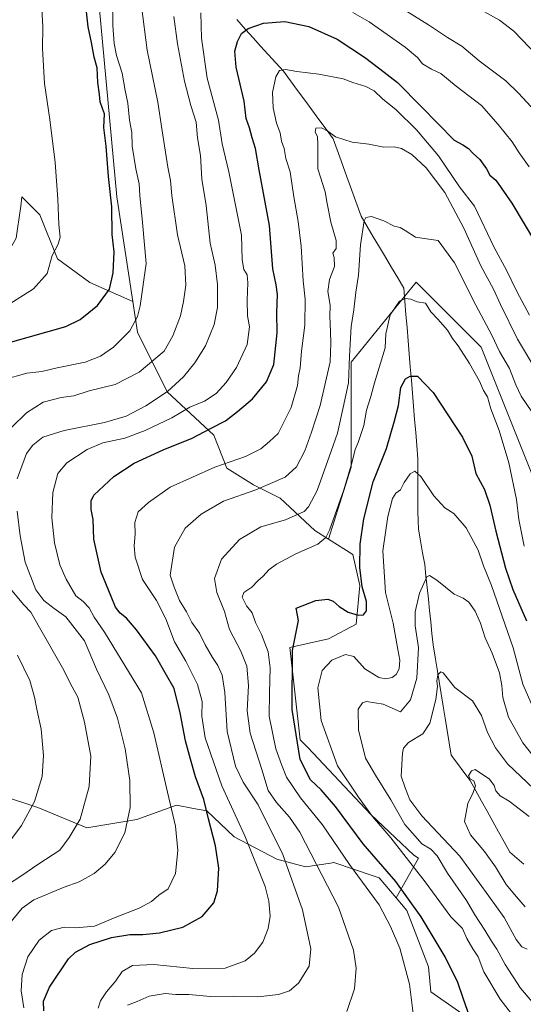
# Model space of a CAD drawing. Units: metres. Extents: x 661974 to 665439, y 4732646 to 4735040.
# Drawn here: x 664025 to 664216, y 4733375 to 4733749 of the extents above; entities that cross this region are included whole.
import ezdxf

# ---------------------------------------------------------------- set-up
doc = ezdxf.new("R2010")
doc.units = ezdxf.units.M
doc.header["$MEASUREMENT"] = 0
for name, color, linetype, lineweight in [('Arbolado forestal CxS', 92, 'Continuous', 0), ('Corriente natural lineal', 142, 'Continuous', 13), ('Curva de nivel maestra', 36, 'Continuous', 30), ('Curva de nivel normal', 36, 'Continuous', 0), ('Matorral CxS', 135, 'Continuous', 0)]:
    doc.layers.add(name, color=color, linetype=linetype, lineweight=lineweight)

# ---------------------------------------------------------------- blocks, each defined once
blk = doc.blocks.new('*U152')
at = {"layer": 'Matorral CxS', "color": 135, "linetype": 'Continuous', "lineweight": 0}
blk.add_polyline3d([(664017.3545, 4733454.6431, 747.4074), (664031.4593, 4733449.9619, 743.1647), (664050.0951, 4733442.2337, 737.6094), (664069.0629, 4733445.3141, 733.5646), (664084.1525, 4733450.8255, 728.5462), (664090.6195, 4733449.5799, 726.2057), (664095.6475, 4733448.6113, 724.0979), (664106.0863, 4733438.7443, 721.4782), (664122.2011, 4733430.3091, 715.7953), (664133.0799, 4733427.4417, 712.3092), (664142.5849, 4733428.8355, 707.6956), (664143.8327, 4733429.0177, 707.1171), (664159.1667, 4733423.8271, 702.811), (664161.1465, 4733423.1571, 702.1538), (664167.5423, 4733415.6075, 701.5669), (664171.6563, 4733410.7511, 701.1943), (664179.8771, 4733389.3863, 701.997), (664180.7791, 4733379.8825, 702.7652), (664263.0507, 4733322.4647, 694.9515)], dxfattribs=at)
blk = doc.blocks.new('*U180')
at = {"layer": 'Curva de nivel normal', "color": 36, "linetype": 'Continuous', "lineweight": 0}
blk.add_polyline3d([(664218.19, 4733636.85, 720), (664213.34, 4733645.88, 720), (664209.43, 4733653.91, 720), (664204.73, 4733662.56, 720), (664197.27, 4733678.34, 720), (664191.64, 4733685.64, 720), (664183.66, 4733697.34, 720), (664175.31, 4733707.26, 720), (664167.58, 4733714.85, 720), (664162.39, 4733719.04, 720), (664159.21, 4733722.07, 720), (664156, 4733723.77, 720), (664151.08, 4733725.18, 720), (664147.39, 4733726.58, 720), (664138.13, 4733728.43, 720), (664129.89, 4733729.47, 720), (664125.47, 4733730.23, 720), (664123.28, 4733729.76, 720), (664121.85, 4733727.34, 720), (664120.54, 4733721.47, 720), (664120.84, 4733715.57, 720), (664122.16, 4733709.78, 720), (664123.51, 4733706.13, 720), (664123.99, 4733702.95, 720), (664125.04, 4733700.12, 720), (664125.64, 4733696.37, 720), (664127.28, 4733691.36, 720), (664128.67, 4733681.84, 720), (664130.35, 4733672.49, 720), (664131.43, 4733663.09, 720), (664132.26, 4733649.96, 720), (664133.02, 4733642.91, 720), (664132.83, 4733633.14, 720), (664131.62, 4733623.22, 720), (664131.07, 4733616.9, 720), (664130.52, 4733613.88, 720), (664130.06, 4733610.21, 720), (664127.69, 4733601.88, 720), (664125.04, 4733596.45, 720), (664122.74, 4733591.96, 720), (664119.41, 4733588.93, 720), (664116.22, 4733586.17, 720), (664110.31, 4733583.24, 720), (664098.74, 4733579.17, 720), (664081.71, 4733571.52, 720), (664073.48, 4733565.74, 720), (664069.62, 4733562.25, 720), (664068.27, 4733558.2, 720), (664068.46, 4733553.73, 720), (664068.09, 4733549.33, 720), (664068.48, 4733545.02, 720), (664071.23, 4733536.55, 720), (664076.56, 4733528.55, 720), (664080.06, 4733521.55, 720), (664083.33, 4733512.89, 720), (664087.62, 4733505.48, 720), (664092.11, 4733496.61, 720), (664093.94, 4733490.22, 720), (664093.76, 4733484.64, 720), (664095.02, 4733476.43, 720), (664101.37, 4733458.12, 720), (664110.14, 4733439.1, 720), (664117.77, 4733419.93, 720), (664119.21, 4733414.4, 720), (664119.65, 4733408.62, 720), (664119, 4733404.02, 720), (664116.91, 4733398.77, 720), (664113.81, 4733394.56, 720), (664110.25, 4733391.71, 720), (664102.6, 4733388.88, 720), (664090.4, 4733388.79, 720), (664075.5, 4733390.28, 720), (664067.42, 4733389.91, 720), (664063.52, 4733387.64, 720), (664061.09, 4733384.09, 720), (664057.49, 4733379.93, 720), (664055.22, 4733376.44, 720), (664054.42, 4733373.74, 720)], dxfattribs=at)
blk = doc.blocks.new('*U182')
at = {"layer": 'Curva de nivel normal', "color": 36, "linetype": 'Continuous', "lineweight": 0}
blk.add_polyline3d([(664065.48, 4733374.79, 715), (664069.15, 4733376.24, 715), (664073.72, 4733378.27, 715), (664079.82, 4733379.28, 715), (664083.82, 4733378.9, 715), (664088.86, 4733378.88, 715), (664097.03, 4733378.2, 715), (664105.73, 4733378.33, 715), (664114.98, 4733378.04, 715), (664122.91, 4733378.88, 715), (664127.06, 4733380.27, 715), (664130.42, 4733383.24, 715), (664134.54, 4733389.71, 715), (664135.2, 4733396.22, 715), (664132.03, 4733411.05, 715), (664124.47, 4733432.03, 715), (664115.16, 4733450.94, 715), (664109.46, 4733459.54, 715), (664106.5, 4733465.65, 715), (664103.4, 4733478.76, 715), (664102.51, 4733493.59, 715), (664101.45, 4733500.15, 715), (664099.83, 4733503.89, 715), (664097.79, 4733506.83, 715), (664095.07, 4733511.67, 715), (664092.86, 4733516.16, 715), (664090.02, 4733520.22, 715), (664087.88, 4733524.2, 715), (664085.28, 4733528.49, 715), (664083.23, 4733533.54, 715), (664081.69, 4733538.2, 715), (664083.35, 4733548.79, 715), (664087.45, 4733556, 715), (664093.47, 4733561.28, 715), (664102.01, 4733566.2, 715), (664114.29, 4733570.51, 715), (664125.42, 4733575.32, 715), (664129.77, 4733579.3, 715), (664132.88, 4733585.42, 715), (664135.34, 4733592.41, 715), (664138.71, 4733602.54, 715), (664142.47, 4733619.21, 715), (664142.71, 4733626.21, 715), (664142.62, 4733630.69, 715), (664142.33, 4733636.48, 715), (664142.53, 4733640.69, 715), (664141.55, 4733645.88, 715), (664142.25, 4733650.45, 715), (664144.08, 4733655.34, 715), (664144.04, 4733658.79, 715), (664143.56, 4733660.38, 715), (664144.78, 4733662.21, 715), (664144.83, 4733665.21, 715), (664142.76, 4733672.21, 715), (664141.41, 4733679.25, 715), (664140.64, 4733683.75, 715), (664137.85, 4733692.41, 715), (664137.8, 4733701.57, 715), (664137.62, 4733704.78, 715), (664136.79, 4733706.32, 715), (664137.01, 4733707.88, 715), (664139.15, 4733707.98, 715), (664141.63, 4733706.7, 715), (664144.53, 4733704.6, 715), (664150.84, 4733702.55, 715), (664157.13, 4733701.78, 715), (664162.81, 4733700.65, 715), (664166.84, 4733700.75, 715), (664169.6, 4733700.14, 715), (664173.45, 4733697.85, 715), (664178.92, 4733692.82, 715), (664186.08, 4733683.46, 715), (664193.22, 4733669.96, 715), (664199.76, 4733655.56, 715), (664204.46, 4733646.78, 715), (664207.12, 4733640.88, 715), (664213.66, 4733627.77, 715), (664220.96, 4733615.54, 715)], dxfattribs=at)
blk = doc.blocks.new('*U188')
at = {"layer": 'Curva de nivel normal', "color": 36, "linetype": 'Continuous', "lineweight": 0}
blk.add_polyline3d([(664219.21, 4733376.09, 690), (664214.81, 4733381.36, 690), (664208.98, 4733390.34, 690), (664205.76, 4733396.17, 690), (664203.74, 4733399.15, 690), (664201.27, 4733403.35, 690), (664197.44, 4733409.19, 690), (664194.32, 4733414.6, 690), (664187.08, 4733425, 690), (664183.12, 4733431.54, 690), (664180.72, 4733434.14, 690), (664177.29, 4733436.17, 690), (664174.73, 4733439.08, 690), (664170.79, 4733443.47, 690), (664165.54, 4733452.83, 690), (664159.72, 4733462.18, 690), (664155.94, 4733468.6, 690), (664153.26, 4733479.35, 690), (664153.18, 4733487.27, 690), (664154.71, 4733489.61, 690), (664156.25, 4733490.13, 690), (664162.66, 4733489.19, 690), (664169.14, 4733486.22, 690), (664173.06, 4733490.76, 690), (664175.38, 4733499.09, 690), (664176.06, 4733510.72, 690), (664174.8, 4733518.88, 690), (664174.78, 4733524.19, 690), (664176.4, 4733531.29, 690), (664179.15, 4733537.5, 690), (664180.18, 4733537.98, 690), (664183.06, 4733536.29, 690), (664189.58, 4733530.88, 690), (664193.04, 4733529.35, 690), (664195.21, 4733527.87, 690), (664197.52, 4733524.51, 690), (664199.6, 4733519.96, 690), (664201.38, 4733514.36, 690), (664204.06, 4733508.48, 690), (664206.74, 4733501.04, 690), (664207.72, 4733496.22, 690), (664208.06, 4733491.64, 690), (664210.28, 4733484.27, 690), (664215.7, 4733474.44, 690), (664222.77, 4733465.52, 690)], dxfattribs=at)
blk = doc.blocks.new('*U190')
at = {"layer": 'Curva de nivel normal', "color": 36, "linetype": 'Continuous', "lineweight": 0}
blk.add_polyline3d([(664148.77, 4733372.49, 710), (664151.73, 4733381.08, 710), (664152.31, 4733388.94, 710), (664151.37, 4733395.77, 710), (664145.7, 4733412.12, 710), (664131.01, 4733440.49, 710), (664127.08, 4733446.3, 710), (664122.12, 4733451.76, 710), (664118.94, 4733456.35, 710), (664116.6, 4733464.35, 710), (664112.08, 4733478.19, 710), (664110.92, 4733486.68, 710), (664111.46, 4733496.21, 710), (664110.86, 4733503.61, 710), (664108.59, 4733509.29, 710), (664104.31, 4733517.53, 710), (664102.33, 4733524.38, 710), (664099.51, 4733531.51, 710), (664098.59, 4733536.89, 710), (664101.24, 4733544.22, 710), (664108, 4733551.67, 710), (664116.22, 4733556.49, 710), (664125.52, 4733559.17, 710), (664132.6, 4733562.33, 710), (664134.28, 4733564.09, 710), (664137.5, 4733570.36, 710), (664142.91, 4733585.21, 710), (664145.3, 4733592.02, 710), (664147.46, 4733601.88, 710), (664149.44, 4733611.18, 710), (664149.81, 4733621.34, 710), (664150.46, 4733632.63, 710), (664151.47, 4733638.88, 710), (664152.28, 4733645.6, 710), (664153.3, 4733652.08, 710), (664153.97, 4733663.62, 710), (664155.35, 4733672.76, 710), (664156.08, 4733674.03, 710), (664158.2, 4733674.41, 710), (664162.9, 4733672.74, 710), (664166.79, 4733670.64, 710), (664169.02, 4733670.12, 710), (664170.99, 4733669.07, 710), (664174.87, 4733666.5, 710), (664179.1, 4733665.83, 710), (664183.47, 4733665.25, 710), (664189.65, 4733656.77, 710), (664197.75, 4733640.64, 710), (664203.84, 4733629.25, 710), (664206.86, 4733623.09, 710), (664210.63, 4733616.66, 710), (664212.96, 4733610.44, 710), (664215.06, 4733606.13, 710), (664219.04, 4733600.21, 710)], dxfattribs=at)
blk = doc.blocks.new('*U191')
at = {"layer": 'Curva de nivel normal', "color": 36, "linetype": 'Continuous', "lineweight": 0}
for points in [[(664026.22, 4733373.89, 730), (664025.15, 4733380.24, 730), (664025.5, 4733386.45, 730), (664027.67, 4733393.16, 730), (664032.03, 4733399.6, 730), (664036.67, 4733403.25, 730), (664041.47, 4733404.52, 730), (664045.92, 4733404.22, 730), (664052.99, 4733404.8, 730), (664060.86, 4733408.15, 730), (664069.94, 4733411.67, 730), (664074.6, 4733414.25, 730), (664077.43, 4733416.58, 730), (664080.99, 4733419.01, 730), (664083.76, 4733424.9, 730), (664084.58, 4733433.55, 730), (664083.71, 4733442.79, 730), (664080.66, 4733455.74, 730), (664075.54, 4733478.33, 730), (664070.82, 4733493.46, 730), (664056.75, 4733516.51, 730), (664052.91, 4733522.26, 730), (664050.92, 4733525.72, 730), (664048.74, 4733528.15, 730), (664045.89, 4733530.33, 730), (664042.23, 4733536.61, 730), (664039.86, 4733542.1, 730), (664037.85, 4733550.38, 730), (664036.8, 4733559.93, 730), (664037.11, 4733569.5, 730), (664039.08, 4733576.72, 730), (664042.48, 4733580.86, 730), (664050.15, 4733585.92, 730), (664056.15, 4733588.34, 730), (664064.48, 4733590.23, 730), (664072.2, 4733593.06, 730), (664082.35, 4733597.94, 730), (664089.19, 4733601.92, 730), (664094.81, 4733604.21, 730), (664099.14, 4733607.13, 730), (664103.05, 4733611.27, 730), (664106.89, 4733617.03, 730), (664110.93, 4733625.69, 730), (664111.8, 4733632.43, 730), (664111.13, 4733636.6, 730), (664110.92, 4733642.52, 730), (664111.26, 4733649.21, 730), (664110.91, 4733652.21, 730), (664109.68, 4733654.21, 730), (664109.08, 4733657.88, 730), (664108.81, 4733667.24, 730), (664103.95, 4733691.35, 730), (664101.51, 4733701.92, 730), (664100.03, 4733710.98, 730), (664095.8, 4733726.87, 730), (664093.64, 4733742.09, 730), (664093.41, 4733751.7, 730)], [(664151.08, 4733751.84, 730), (664157.35, 4733748.28, 730), (664170.93, 4733738.72, 730), (664175.69, 4733734.75, 730), (664177.62, 4733732.3, 730), (664180.93, 4733730.32, 730), (664184.55, 4733728.62, 730), (664190.39, 4733723.84, 730), (664199.98, 4733716.55, 730), (664206.32, 4733709.23, 730), (664211.59, 4733702.7, 730), (664214.26, 4733698.48, 730), (664218.02, 4733693.26, 730)]]:
    blk.add_polyline3d(points, dxfattribs=at)
blk = doc.blocks.new('*U194')
at = {"layer": 'Curva de nivel normal', "color": 36, "linetype": 'Continuous', "lineweight": 0}
blk.add_polyline3d([(664217.27, 4733396.12, 685), (664215.28, 4733396.98, 685), (664213.16, 4733399.83, 685), (664208.53, 4733408.15, 685), (664202.8, 4733416.22, 685), (664191.74, 4733431.49, 685), (664183.43, 4733440.26, 685), (664177.31, 4733446.7, 685), (664172.79, 4733452.86, 685), (664170.94, 4733457.38, 685), (664169.5, 4733461.8, 685), (664169.97, 4733470.55, 685), (664170.39, 4733472.41, 685), (664172.22, 4733474.55, 685), (664177.74, 4733477.89, 685), (664180.36, 4733481.89, 685), (664182.61, 4733490.89, 685), (664183.3, 4733495.84, 685), (664183.01, 4733498.05, 685), (664183.36, 4733500.26, 685), (664184.55, 4733501.39, 685), (664185.46, 4733501.02, 685), (664189.86, 4733495.52, 685), (664196.51, 4733490.38, 685), (664199.94, 4733484.86, 685), (664202.23, 4733478.44, 685), (664205.29, 4733472.61, 685), (664209.81, 4733466.48, 685), (664219.81, 4733457.02, 685)], dxfattribs=at)
blk = doc.blocks.new('*U196')
at = {"layer": 'Curva de nivel normal', "color": 36, "linetype": 'Continuous', "lineweight": 0}
for points in [[(664220.31, 4733714.38, 735), (664214.02, 4733721.18, 735), (664209.2, 4733725.88, 735), (664199.02, 4733733.53, 735), (664192.46, 4733739.1, 735), (664187.08, 4733742.39, 735), (664179.81, 4733747.18, 735), (664168.24, 4733754.3, 735)], [(664083.16, 4733750.27, 735), (664084.51, 4733739.88, 735), (664087.12, 4733725.7, 735), (664089.54, 4733716.54, 735), (664091.56, 4733710.21, 735), (664092.05, 4733704.21, 735), (664093.3, 4733697.54, 735), (664093.78, 4733688.54, 735), (664095.39, 4733678.54, 735), (664096.96, 4733664.18, 735), (664098.78, 4733655.9, 735), (664099.74, 4733648.48, 735), (664099.65, 4733639.75, 735), (664098.48, 4733633.39, 735), (664095.12, 4733625.25, 735), (664091.14, 4733618.73, 735), (664086.81, 4733613.41, 735), (664080.67, 4733607.95, 735), (664072.52, 4733602.51, 735), (664065.02, 4733598.58, 735), (664056.74, 4733596.13, 735), (664041.48, 4733593.08, 735), (664033.32, 4733590.52, 735), (664029.52, 4733587.46, 735), (664027.15, 4733584.39, 735), (664023.67, 4733574.73, 735)], [(664023.61, 4733562.48, 735), (664024.73, 4733553.1, 735), (664026.68, 4733543.08, 735), (664030.77, 4733532.55, 735), (664033.7, 4733528.53, 735), (664037.73, 4733525.43, 735), (664042.11, 4733522.35, 735), (664049.16, 4733513.19, 735), (664053.74, 4733502.51, 735), (664058.45, 4733492.66, 735), (664061.68, 4733483.84, 735), (664064.6, 4733472.22, 735), (664066.43, 4733460.22, 735), (664066.58, 4733449.98, 735), (664064.51, 4733440.36, 735), (664060.66, 4733432.85, 735), (664057.04, 4733428.34, 735), (664052.82, 4733424.88, 735), (664047.15, 4733421.69, 735), (664041.48, 4733419.69, 735), (664029.94, 4733414.91, 735), (664025.51, 4733411.66, 735), (664020.17, 4733405.22, 735)]]:
    blk.add_polyline3d(points, dxfattribs=at)
blk = doc.blocks.new('*U205')
at = {"layer": 'Curva de nivel normal', "color": 36, "linetype": 'Continuous', "lineweight": 0}
for points in [[(664221.16, 4733735.52, 740), (664212.2, 4733744.76, 740), (664206.79, 4733748.94, 740), (664196.33, 4733754.7, 740)], [(664070.89, 4733754.2, 740), (664073, 4733737.54, 740), (664077.01, 4733717.71, 740), (664078.63, 4733706.9, 740), (664080.87, 4733693.12, 740), (664081.91, 4733688.02, 740), (664082.32, 4733682.38, 740), (664084.46, 4733667.45, 740), (664087.27, 4733655.68, 740), (664087.73, 4733648.23, 740), (664086.76, 4733642.03, 740), (664085.68, 4733636.57, 740), (664082.73, 4733629.07, 740), (664079.39, 4733623.21, 740), (664069.93, 4733615.21, 740), (664060.85, 4733610.54, 740), (664050.92, 4733608.15, 740), (664045.2, 4733606.25, 740), (664040.31, 4733605.65, 740), (664033.44, 4733603.84, 740), (664027.14, 4733599.74, 740), (664021.5, 4733594.21, 740)], [(664016.72, 4733538.12, 740), (664026.05, 4733527.05, 740), (664028.86, 4733524.04, 740), (664032.07, 4733518.23, 740), (664040.84, 4733502.93, 740), (664044.52, 4733495.68, 740), (664046.71, 4733491.78, 740), (664049.22, 4733482.29, 740), (664051.55, 4733469.35, 740), (664050.98, 4733457.89, 740), (664047.55, 4733445.55, 740), (664043.38, 4733438.51, 740), (664039.77, 4733433.75, 740), (664031.82, 4733428.48, 740), (664024.98, 4733423.79, 740), (664017.86, 4733419.11, 740)]]:
    blk.add_polyline3d(points, dxfattribs=at)
blk = doc.blocks.new('*U211')
at = {"layer": 'Curva de nivel normal', "color": 36, "linetype": 'Continuous', "lineweight": 0}
blk.add_polyline3d([(664216.55, 4733412.22, 680), (664213.2, 4733415.93, 680), (664209.3, 4733420.74, 680), (664205.27, 4733427.38, 680), (664201.14, 4733433.15, 680), (664195.75, 4733439.5, 680), (664193.5, 4733444.65, 680), (664194.82, 4733451.43, 680), (664196.86, 4733455.6, 680), (664197.64, 4733458.17, 680), (664197.06, 4733460.02, 680), (664195.67, 4733460.75, 680), (664195.08, 4733461.98, 680), (664196.16, 4733463.88, 680), (664197.59, 4733464.31, 680), (664203.06, 4733460.65, 680), (664204.77, 4733458.3, 680), (664205.44, 4733456.22, 680), (664207.04, 4733454.35, 680), (664210.45, 4733452.36, 680), (664218.06, 4733446.47, 680)], dxfattribs=at)
blk = doc.blocks.new('*U218')
at = {"layer": 'Curva de nivel normal', "color": 36, "linetype": 'Continuous', "lineweight": 0}
blk.add_polyline3d([(664032.59, 4733760.21, 755), (664033.35, 4733746.54, 755), (664033.23, 4733738.21, 755), (664034.05, 4733724.88, 755), (664036.02, 4733711.21, 755), (664038.03, 4733694.88, 755), (664039.12, 4733680.89, 755), (664039.4, 4733671.26, 755), (664039.9, 4733666.56, 755), (664039.15, 4733663.88, 755), (664036.92, 4733659.54, 755), (664035.02, 4733652.72, 755), (664029.89, 4733646.83, 755), (664019.82, 4733640.51, 755)], dxfattribs=at)
blk = doc.blocks.new('*U222')
at = {"layer": 'Curva de nivel normal', "color": 36, "linetype": 'Continuous', "lineweight": 0}
blk.add_polyline3d([(664217.87, 4733363.27, 695), (664207.06, 4733377.08, 695), (664200.84, 4733387.5, 695), (664198.68, 4733393.26, 695), (664196.66, 4733396.24, 695), (664194.39, 4733400.17, 695), (664192.69, 4733403.94, 695), (664188.31, 4733408.39, 695), (664178.62, 4733421.7, 695), (664165.5, 4733438.37, 695), (664158.54, 4733446.47, 695), (664153.26, 4733453.83, 695), (664145.32, 4733465.71, 695), (664139.09, 4733482.93, 695), (664137.82, 4733495.39, 695), (664139.51, 4733501.93, 695), (664143.08, 4733505.92, 695), (664148.36, 4733508.03, 695), (664151.46, 4733507.21, 695), (664155.7, 4733502.63, 695), (664160.94, 4733499.31, 695), (664163.64, 4733498.72, 695), (664165.99, 4733499.32, 695), (664167.6, 4733500.4, 695), (664168.73, 4733502.55, 695), (664168.98, 4733505.89, 695), (664168.16, 4733509.89, 695), (664166.36, 4733519.89, 695), (664163.51, 4733531.55, 695), (664162.46, 4733547.44, 695), (664164.33, 4733560.42, 695), (664166.2, 4733567.29, 695), (664167.42, 4733569.32, 695), (664169.24, 4733570.57, 695), (664170.54, 4733573.38, 695), (664172.9, 4733576.68, 695), (664174.68, 4733577.59, 695), (664176.9, 4733575.64, 695), (664181.86, 4733568.26, 695), (664186.01, 4733563.75, 695), (664189.45, 4733561.52, 695), (664194.08, 4733556.16, 695), (664198.75, 4733547.63, 695), (664200.77, 4733541.73, 695), (664203.72, 4733534.27, 695), (664211.98, 4733510.57, 695), (664215.62, 4733496.7, 695), (664221.76, 4733482.77, 695)], dxfattribs=at)
blk = doc.blocks.new('*U224')
at = {"layer": 'Curva de nivel normal', "color": 36, "linetype": 'Continuous', "lineweight": 0}
for points in [[(664059.78, 4733757.07, 745), (664059.9, 4733746.9, 745), (664060.45, 4733740.08, 745), (664061.41, 4733735.47, 745), (664063.44, 4733728.84, 745), (664064.64, 4733722.25, 745), (664065.64, 4733717.44, 745), (664066.24, 4733710.88, 745), (664067.18, 4733706.19, 745), (664067.36, 4733701.03, 745), (664068.65, 4733692.5, 745), (664070.01, 4733686.79, 745), (664070.23, 4733682.27, 745), (664071.24, 4733672.13, 745), (664072.67, 4733656.47, 745), (664070.4, 4733640.37, 745), (664069.3, 4733636.38, 745), (664066.47, 4733630.92, 745), (664060.23, 4733624.78, 745), (664055.25, 4733621.3, 745), (664049.48, 4733619.09, 745), (664038.82, 4733616.85, 745), (664033.01, 4733615.53, 745), (664027.26, 4733614.83, 745), (664018.34, 4733612.35, 745)], [(664023.76, 4733507.83, 745), (664028.44, 4733498.18, 745), (664030.23, 4733491.85, 745), (664031.04, 4733487.29, 745), (664032.71, 4733479.61, 745), (664033.67, 4733469.7, 745), (664033.18, 4733461.67, 745), (664030.21, 4733452.22, 745), (664025.33, 4733443.05, 745), (664020.47, 4733436.65, 745)]]:
    blk.add_polyline3d(points, dxfattribs=at)
blk = doc.blocks.new('*U227')
at = {"layer": 'Curva de nivel normal', "color": 36, "linetype": 'Continuous', "lineweight": 0}
blk.add_polyline3d([(664174.18, 4733370.72, 705), (664172.66, 4733382.85, 705), (664168.92, 4733396.44, 705), (664165.42, 4733404.72, 705), (664161.14, 4733413, 705), (664149.84, 4733428.32, 705), (664139.52, 4733443.33, 705), (664131.19, 4733453.59, 705), (664125.95, 4733461.47, 705), (664124.02, 4733466.22, 705), (664121.84, 4733472.22, 705), (664119.28, 4733484.62, 705), (664119.43, 4733493.49, 705), (664119.73, 4733502.98, 705), (664118.93, 4733509.01, 705), (664116.44, 4733515.58, 705), (664114.09, 4733520.22, 705), (664112.92, 4733523.89, 705), (664110.77, 4733526.55, 705), (664109.11, 4733529.75, 705), (664109.74, 4733531.58, 705), (664112.77, 4733533.64, 705), (664115, 4733536, 705), (664117.1, 4733537.8, 705), (664119.14, 4733540.11, 705), (664122.14, 4733542.32, 705), (664129.47, 4733546.3, 705), (664137.86, 4733549.91, 705), (664140.87, 4733552.42, 705), (664142.22, 4733555.21, 705), (664147.7, 4733570.54, 705), (664150.89, 4733581.21, 705), (664151.97, 4733585.88, 705), (664153.12, 4733588.54, 705), (664155.22, 4733595.02, 705), (664156.23, 4733600.77, 705), (664157.9, 4733606.02, 705), (664159.34, 4733611.15, 705), (664163.38, 4733624.45, 705), (664163.59, 4733629.74, 705), (664165.25, 4733637.03, 705), (664168.78, 4733642.17, 705), (664171.14, 4733643.25, 705), (664173.14, 4733642.9, 705), (664175.48, 4733641.95, 705), (664178.75, 4733641.38, 705), (664180.72, 4733638.12, 705), (664183.34, 4733635.42, 705), (664187.08, 4733631.15, 705), (664188.9, 4733628.06, 705), (664191.1, 4733625.22, 705), (664195.43, 4733618.59, 705), (664199.24, 4733611.76, 705), (664200.71, 4733608.33, 705), (664202.26, 4733605.84, 705), (664203.48, 4733601.32, 705), (664206.62, 4733593.03, 705), (664210.36, 4733580.76, 705), (664213.22, 4733566.85, 705), (664214.13, 4733559.32, 705), (664216.22, 4733549.22, 705)], dxfattribs=at)
blk = doc.blocks.new('*U228')
at = {"layer": 'Curva de nivel maestra', "color": 36, "linetype": 'Continuous', "lineweight": 30}
blk.add_polyline3d([(664196.32, 4733368.18, 700), (664192.99, 4733377.48, 700), (664190.99, 4733383.5, 700), (664186.12, 4733393.2, 700), (664177.02, 4733408.43, 700), (664167.42, 4733421.83, 700), (664155.07, 4733436.15, 700), (664144.46, 4733450.3, 700), (664139.12, 4733456.6, 700), (664134.99, 4733460.41, 700), (664131.16, 4733468.16, 700), (664128.1, 4733487.13, 700), (664128.17, 4733509.55, 700), (664130.49, 4733520.89, 700), (664129.6, 4733525.59, 700), (664137.02, 4733528.48, 700), (664141.59, 4733529, 700), (664143.68, 4733528.32, 700), (664145.94, 4733526.23, 700), (664149.32, 4733524.04, 700), (664153.13, 4733522.92, 700), (664155.1, 4733523.09, 700), (664156.26, 4733524.58, 700), (664156.26, 4733528.12, 700), (664154.7, 4733533.78, 700), (664153.7, 4733541.02, 700), (664153.88, 4733549.94, 700), (664155.22, 4733559.55, 700), (664158.86, 4733573.54, 700), (664163.92, 4733586.2, 700), (664166.9, 4733596.74, 700), (664168.42, 4733602.54, 700), (664169.38, 4733609.43, 700), (664171.06, 4733612.7, 700), (664172.88, 4733613.74, 700), (664175.69, 4733613.76, 700), (664181.66, 4733607.54, 700), (664192.78, 4733590.57, 700), (664196.24, 4733583.39, 700), (664197.85, 4733576.74, 700), (664201.04, 4733570.66, 700), (664203.16, 4733564.79, 700), (664205.41, 4733554.84, 700), (664209.07, 4733540.86, 700), (664211.92, 4733532.67, 700), (664217.11, 4733520.78, 700)], dxfattribs=at)
blk = doc.blocks.new('*U240')
at = {"layer": 'Curva de nivel maestra', "color": 36, "linetype": 'Continuous', "lineweight": 30}
blk.add_polyline3d([(664020.15, 4733626.34, 750), (664042.15, 4733632.6, 750), (664047.56, 4733635.23, 750), (664054.15, 4733640.54, 750), (664058.65, 4733646.73, 750), (664060.08, 4733652.9, 750), (664060.42, 4733660.94, 750), (664059.72, 4733667.48, 750), (664059.52, 4733678.04, 750), (664058.34, 4733689.55, 750), (664057.4, 4733701.04, 750), (664056.6, 4733708.21, 750), (664056.82, 4733713.34, 750), (664056, 4733715.38, 750), (664055.18, 4733717.91, 750), (664054.89, 4733720.65, 750), (664054.21, 4733725.28, 750), (664054.03, 4733730.84, 750), (664052.81, 4733734.88, 750), (664051.83, 4733740.38, 750), (664050.61, 4733746.33, 750), (664049.24, 4733758.88, 750)], dxfattribs=at)
blk = doc.blocks.new('*U242')
at = {"layer": 'Curva de nivel maestra', "color": 36, "linetype": 'Continuous', "lineweight": 30}
blk.add_polyline3d([(664033.78, 4733372.69, 725), (664033.65, 4733376.38, 725), (664035.95, 4733381.69, 725), (664043.09, 4733392.49, 725), (664045.8, 4733395.02, 725), (664051.25, 4733397.95, 725), (664059.51, 4733400.57, 725), (664066.46, 4733401.74, 725), (664071.41, 4733401.67, 725), (664077.64, 4733402.27, 725), (664086.57, 4733404.51, 725), (664093.93, 4733408.55, 725), (664098.26, 4733413.66, 725), (664099.75, 4733418.22, 725), (664100.17, 4733426.91, 725), (664098.98, 4733435.4, 725), (664096.25, 4733445.66, 725), (664094.52, 4733452.97, 725), (664091.4, 4733461.55, 725), (664089.5, 4733468.22, 725), (664087.51, 4733475.22, 725), (664085.58, 4733485.89, 725), (664083.26, 4733495.11, 725), (664080.4, 4733500.16, 725), (664076.16, 4733507.46, 725), (664068.98, 4733517.4, 725), (664065.17, 4733521.76, 725), (664062.68, 4733523.72, 725), (664060.95, 4733526.02, 725), (664059.3, 4733530.03, 725), (664055.54, 4733539.28, 725), (664052.76, 4733551.83, 725), (664052.54, 4733559.27, 725), (664051.67, 4733563.06, 725), (664051.74, 4733566.43, 725), (664052.79, 4733568.56, 725), (664060.28, 4733575.59, 725), (664068.07, 4733580.72, 725), (664079.02, 4733585.79, 725), (664090.1, 4733590.13, 725), (664097.11, 4733593.9, 725), (664102.75, 4733596.8, 725), (664107.29, 4733600.32, 725), (664113.05, 4733605.05, 725), (664118.31, 4733611.59, 725), (664121.04, 4733618.15, 725), (664122.38, 4733630.12, 725), (664122.3, 4733637.71, 725), (664122.47, 4733644.7, 725), (664121.96, 4733648.46, 725), (664120.69, 4733654.42, 725), (664119.44, 4733670.97, 725), (664115.54, 4733692.06, 725), (664114.18, 4733700.12, 725), (664112.92, 4733704.21, 725), (664111.88, 4733708.05, 725), (664110.57, 4733711.58, 725), (664109.77, 4733718.21, 725), (664106.85, 4733731.02, 725), (664106.28, 4733737.12, 725), (664107.25, 4733740.81, 725), (664108.84, 4733743.89, 725), (664111.33, 4733745.78, 725), (664117.22, 4733747.72, 725), (664125.23, 4733748.38, 725), (664134.33, 4733746.5, 725), (664145.2, 4733741.67, 725), (664155.53, 4733734.87, 725), (664161.37, 4733730.48, 725), (664168.1, 4733725.2, 725), (664177.14, 4733716, 725), (664189.62, 4733703.36, 725), (664192.89, 4733701.63, 725), (664195.04, 4733700.21, 725), (664196.79, 4733698.25, 725), (664199.33, 4733695.98, 725), (664201.85, 4733692.51, 725), (664203.09, 4733690.07, 725), (664205.41, 4733688.1, 725), (664211.44, 4733679.42, 725), (664225.21, 4733656.48, 725)], dxfattribs=at)

msp = doc.modelspace()

# ---------------------------------------------------------------- linework, layer by layer
at = {"layer": 'Arbolado forestal CxS', "color": 92, "linetype": 'Continuous', "lineweight": 0}
for points in [[(663949.88, 4733949.66, 797.14), (663954.76, 4733944.21, 797.03), (663972.39, 4733936.65, 794.87), (664010.06, 4733918.81, 785.66), (664040.41, 4733907.67, 778.41), (664086.71, 4733880.97, 768.54), (664132.79, 4733868.3, 757.71), (664148.98, 4733857.33, 754.91), (664172.9, 4733842.13, 750.89), (664193.08, 4733824.91, 748.48), (664200.59, 4733806.07, 748.82), (664205.85, 4733792.17, 748.54), (664206.68, 4733769.05, 745.47), (664195.79, 4733773.53, 745.46), (664181.68, 4733778.22, 745.71), (664162.59, 4733787.95, 746.85), (664139.92, 4733798.03, 747.22), (664113.98, 4733822.61, 753), (664105.15, 4733816.93, 751.15), (664078.67, 4733799.92, 744.66), (664053.47, 4733768.09, 746.7), (664057.45, 4733725.65, 748.45), (664061.42, 4733681.88, 748.35), (664067.49, 4733642.13, 745.16)], [(664222.64, 4733567.75, 710.05), (664199.86, 4733624.69, 707.78), (664175.19, 4733649.36, 705.99), (664150.52, 4733618.99, 708.18), (664150.52, 4733579.14, 703.14), (664141.89, 4733551.8, 703.48), (664136.68, 4733555.08, 705.29), (664123.45, 4733567.4, 711.66), (664113.37, 4733572.44, 714.4), (664103.29, 4733578.74, 717.7), (664098.25, 4733591.35, 722.53), (664080.62, 4733607.73, 732.76), (664069.28, 4733630.41, 742.78), (664067.49, 4733642.13, 745.16), (664061.42, 4733681.88, 748.35), (664057.45, 4733725.65, 748.45), (664053.47, 4733768.09, 746.7)], [(663944.86, 4733610.13, 760.3), (663959.35, 4733605.56, 759.71), (663984, 4733610.04, 752.48), (664001.93, 4733629.09, 752.01), (664014.25, 4733650.38, 758.12), (664023.22, 4733666.07, 759.33), (664023.74, 4733669.72, 759.28), (664024.97, 4733678.32, 757.9), (664025.46, 4733681.76, 757.68), (664032.18, 4733675.03, 756.15), (664038.91, 4733658.22, 753.71), (664051.23, 4733649.26, 750.71), (664067.49, 4733642.13, 745.16)], [(664023.74, 4733669.72, 759.28), (664024.97, 4733678.32, 757.9), (664025.46, 4733681.76, 757.68), (664032.18, 4733675.03, 756.15), (664038.91, 4733658.22, 753.71), (664051.23, 4733649.26, 750.71), (664067.49, 4733642.13, 745.16), (664069.28, 4733630.41, 742.78), (664080.62, 4733607.73, 732.76), (664098.25, 4733591.35, 722.53), (664103.29, 4733578.74, 717.7), (664113.37, 4733572.44, 714.4), (664123.45, 4733567.4, 711.66), (664136.68, 4733555.08, 705.29), (664141.89, 4733551.8, 703.48), (664151.16, 4733545.98, 699.93), (664153.7, 4733534.21, 699.54), (664152.42, 4733519.52, 698.43), (664141.81, 4733513.98, 696.02), (664127.22, 4733510.7, 698.91), (664131.09, 4733475.66, 697.96), (664133.95, 4733472.64, 697.2), (664157.93, 4733447.21, 694.98), (664174.24, 4733431.79, 693.79), (664176.1, 4733430.7, 693.44), (664167.54, 4733415.61, 701.57), (664161.15, 4733423.16, 702.15), (664159.17, 4733423.83, 702.81), (664143.83, 4733429.02, 707.12), (664142.58, 4733428.84, 707.7), (664133.08, 4733427.44, 712.31), (664122.2, 4733430.31, 715.8), (664106.09, 4733438.74, 721.48), (664095.65, 4733448.61, 724.1), (664090.62, 4733449.58, 726.21), (664084.15, 4733450.83, 728.55), (664069.06, 4733445.31, 733.56), (664050.1, 4733442.23, 737.61), (664031.46, 4733449.96, 743.16), (664017.35, 4733454.64, 747.41)], [(664263.05, 4733322.46, 694.95), (664180.78, 4733379.88, 702.77), (664179.88, 4733389.39, 702), (664171.66, 4733410.75, 701.19), (664167.54, 4733415.61, 701.57), (664176.1, 4733430.7, 693.44), (664174.24, 4733431.79, 693.79), (664157.93, 4733447.21, 694.98), (664133.95, 4733472.64, 697.2), (664131.09, 4733475.66, 697.96), (664127.22, 4733510.7, 698.91), (664141.81, 4733513.98, 696.02), (664152.42, 4733519.52, 698.43), (664153.7, 4733534.21, 699.54), (664151.16, 4733545.98, 699.93), (664141.89, 4733551.8, 703.48), (664150.52, 4733579.14, 703.14), (664150.52, 4733618.99, 708.18), (664175.19, 4733649.36, 705.99), (664199.86, 4733624.69, 707.78), (664222.64, 4733567.75, 710.05)], [(664222.64, 4733567.75, 710.05), (664199.86, 4733624.69, 707.78), (664175.19, 4733649.36, 705.99), (664150.52, 4733618.99, 708.18), (664150.52, 4733579.14, 703.14), (664141.89, 4733551.8, 703.48)], [(664222.64, 4733567.75, 710.05), (664199.86, 4733624.69, 707.78), (664175.19, 4733649.36, 705.99), (664150.52, 4733618.99, 708.18), (664150.52, 4733579.14, 703.14), (664141.89, 4733551.8, 703.48)], [(664067.49, 4733642.13, 745.16), (664069.28, 4733630.41, 742.78), (664080.62, 4733607.73, 732.76), (664098.25, 4733591.35, 722.53), (664103.29, 4733578.74, 717.7), (664113.37, 4733572.44, 714.4), (664123.45, 4733567.4, 711.66), (664136.68, 4733555.08, 705.29), (664141.89, 4733551.8, 703.48)], [(664067.49, 4733642.13, 745.16), (664069.28, 4733630.41, 742.78), (664080.62, 4733607.73, 732.76), (664098.25, 4733591.35, 722.53), (664103.29, 4733578.74, 717.7), (664113.37, 4733572.44, 714.4), (664123.45, 4733567.4, 711.66), (664136.68, 4733555.08, 705.29), (664141.89, 4733551.8, 703.48)], [(664141.89, 4733551.8, 703.48), (664151.16, 4733545.98, 699.93), (664153.7, 4733534.21, 699.54), (664152.42, 4733519.52, 698.43), (664141.81, 4733513.98, 696.02), (664127.22, 4733510.7, 698.91), (664131.09, 4733475.66, 697.96), (664133.95, 4733472.64, 697.2), (664157.93, 4733447.21, 694.98), (664174.24, 4733431.79, 693.79), (664176.1, 4733430.7, 693.44), (664167.54, 4733415.61, 701.57)], [(664141.89, 4733551.8, 703.48), (664151.16, 4733545.98, 699.93), (664153.7, 4733534.21, 699.54), (664152.42, 4733519.52, 698.43), (664141.81, 4733513.98, 696.02), (664127.22, 4733510.7, 698.91), (664131.09, 4733475.66, 697.96), (664133.95, 4733472.64, 697.2), (664157.93, 4733447.21, 694.98), (664174.24, 4733431.79, 693.79), (664176.1, 4733430.7, 693.44), (664167.54, 4733415.61, 701.57)], [(664167.54, 4733415.61, 701.57), (664161.15, 4733423.16, 702.15), (664159.17, 4733423.83, 702.81), (664143.83, 4733429.02, 707.12), (664142.58, 4733428.84, 707.7), (664133.08, 4733427.44, 712.31), (664122.2, 4733430.31, 715.8), (664106.09, 4733438.74, 721.48), (664095.65, 4733448.61, 724.1), (664090.62, 4733449.58, 726.21), (664084.15, 4733450.83, 728.55), (664069.06, 4733445.31, 733.56), (664050.1, 4733442.23, 737.61), (664031.46, 4733449.96, 743.16), (664017.35, 4733454.64, 747.41), (664003.41, 4733453.61, 749.52), (664001.67, 4733452.54, 749.89), (663991.55, 4733446.29, 751.65), (663979.58, 4733419.9, 751.62), (663966.93, 4733395.4, 751.86), (663944.71, 4733372.54, 748.57)], [(664167.54, 4733415.61, 701.57), (664171.66, 4733410.75, 701.19), (664179.88, 4733389.39, 702), (664180.78, 4733379.88, 702.77), (664263.05, 4733322.46, 694.95), (664281.28, 4733314.62, 694.26), (664281.28, 4733306.78, 694.84), (664275.59, 4733302.86, 694.69), (664287.55, 4733292.66, 694.87), (664302.24, 4733284.04, 694.93), (664303.22, 4733277.37, 694.79), (664298.32, 4733271.49, 694.17), (664302.24, 4733269.14, 694.25), (664351.63, 4733235.42, 686.71), (664370.44, 4733206.4, 683.09), (664388.27, 4733188.38, 678.21)]]:
    msp.add_polyline3d(points, dxfattribs=at)
at = {"layer": 'Corriente natural lineal', "color": 142, "linetype": 'Continuous', "lineweight": 13}
msp.add_polyline3d([(664107.08, 4733749.11, 725.95), (664110.32, 4733745.34, 724.76), (664113.2, 4733742.17, 723.71), (664116.08, 4733739, 722.58), (664118.96, 4733735.83, 721.49), (664121.84, 4733732.66, 720.65), (664124.72, 4733729.49, 719.95), (664127.42, 4733725.82, 718.91), (664130.13, 4733722.15, 718.1), (664132.83, 4733718.48, 717.07), (664135.53, 4733714.82, 716.41), (664138.23, 4733711.15, 715.73), (664140.94, 4733707.48, 715.18), (664143.64, 4733703.81, 714.55), (664145.15, 4733699.62, 714.08), (664146.66, 4733695.44, 713.49), (664148.17, 4733691.25, 713.02), (664149.69, 4733687.06, 712.4), (664151.2, 4733682.87, 711.89), (664152.71, 4733678.69, 711.29), (664154.22, 4733674.5, 710.4), (664156.54, 4733670.59, 709.4), (664158.86, 4733666.68, 708.91), (664161.18, 4733662.77, 708.14), (664163.49, 4733658.85, 707.57), (664165.81, 4733654.94, 706.87), (664168.13, 4733651.03, 706.43), (664170.45, 4733647.12, 705.78), (664170.86, 4733642.14, 704.64), (664171.27, 4733637.16, 703.71), (664171.68, 4733632.17, 702.72), (664172.1, 4733627.19, 701.58), (664172.51, 4733622.21, 701.09), (664172.92, 4733617.23, 700.34), (664173.33, 4733612.24, 699.8), (664173.74, 4733607.26, 699.32), (664174.15, 4733602.28, 698.78), (664174.57, 4733597.3, 697.97), (664174.98, 4733592.31, 697.17), (664175.39, 4733587.33, 696.49), (664175.8, 4733582.35, 695.78), (664175.8, 4733578.3, 695.22), (664175.8, 4733574.25, 694.57), (664175.8, 4733570.21, 693.99), (664175.8, 4733566.16, 693.58), (664175.8, 4733562.11, 693.24), (664175.93, 4733558.87, 692.9), (664176.05, 4733555.62, 692.56), (664176.84, 4733551.13, 692.07), (664177.62, 4733546.63, 691.6), (664178.41, 4733542.14, 690.97), (664178.87, 4733537.79, 690.23), (664179.33, 4733533.44, 689.51), (664179.79, 4733529.09, 689.01), (664180.24, 4733524.74, 688.4), (664180.7, 4733520.39, 687.67), (664181.16, 4733516.04, 686.74), (664181.62, 4733511.69, 686.1), (664182.37, 4733507.04, 686.26), (664183.12, 4733502.39, 686.05), (664183.88, 4733497.73, 685.1), (664184.63, 4733493.08, 684.45), (664185.38, 4733488.43, 683.96), (664186.13, 4733483.78, 682.15), (664186.89, 4733479.12, 682.15), (664187.64, 4733474.47, 681.15), (664188.39, 4733469.82, 681.07), (664190.81, 4733466.58, 680.99), (664193.22, 4733463.35, 680.4), (664195.64, 4733460.11, 679.99), (664197.8, 4733456.24, 679.67), (664199.97, 4733452.36, 679.2), (664202.13, 4733448.49, 679.04), (664204.29, 4733444.61, 678.59), (664206.45, 4733440.74, 678.37), (664208.62, 4733436.86, 677.99), (664210.78, 4733432.99, 677.88), (664213.38, 4733430.69, 676.84), (664215.98, 4733428.39, 675.7)], dxfattribs=at)
at = {"layer": 'Matorral CxS', "color": 135, "linetype": 'Continuous', "lineweight": 0}
for points in [[(663949.88, 4733949.66, 797.14), (663954.76, 4733944.21, 797.03), (663972.39, 4733936.65, 794.87), (664010.06, 4733918.81, 785.66), (664040.41, 4733907.67, 778.41), (664086.71, 4733880.97, 768.54), (664132.79, 4733868.3, 757.71), (664148.98, 4733857.33, 754.91), (664172.9, 4733842.13, 750.89), (664193.08, 4733824.91, 748.48), (664200.59, 4733806.07, 748.82), (664205.85, 4733792.17, 748.54), (664206.68, 4733769.05, 745.47), (664195.79, 4733773.53, 745.46), (664181.68, 4733778.22, 745.71), (664162.59, 4733787.95, 746.85), (664139.92, 4733798.03, 747.22), (664113.98, 4733822.61, 753), (664105.15, 4733816.93, 751.15), (664078.67, 4733799.92, 744.66), (664053.47, 4733768.09, 746.7), (664057.45, 4733725.65, 748.45), (664061.42, 4733681.88, 748.35), (664067.49, 4733642.13, 745.16)], [(664053.47, 4733768.09, 746.7), (664057.45, 4733725.65, 748.45), (664061.42, 4733681.88, 748.35), (664067.49, 4733642.13, 745.16), (664051.23, 4733649.26, 750.71), (664038.91, 4733658.22, 753.71), (664032.18, 4733675.03, 756.15), (664025.46, 4733681.76, 757.68), (664024.97, 4733678.32, 757.9), (664023.74, 4733669.72, 759.28)], [(663944.86, 4733610.13, 760.3), (663959.35, 4733605.56, 759.71), (663984, 4733610.04, 752.48), (664001.93, 4733629.09, 752.01), (664014.25, 4733650.38, 758.12), (664023.22, 4733666.07, 759.33), (664023.74, 4733669.72, 759.28), (664024.97, 4733678.32, 757.9), (664025.46, 4733681.76, 757.68), (664032.18, 4733675.03, 756.15), (664038.91, 4733658.22, 753.71), (664051.23, 4733649.26, 750.71), (664067.49, 4733642.13, 745.16)], [(664167.54, 4733415.61, 701.57), (664161.15, 4733423.16, 702.15), (664159.17, 4733423.83, 702.81), (664143.83, 4733429.02, 707.12), (664142.58, 4733428.84, 707.7), (664133.08, 4733427.44, 712.31), (664122.2, 4733430.31, 715.8), (664106.09, 4733438.74, 721.48), (664095.65, 4733448.61, 724.1), (664090.62, 4733449.58, 726.21), (664084.15, 4733450.83, 728.55), (664069.06, 4733445.31, 733.56), (664050.1, 4733442.23, 737.61), (664031.46, 4733449.96, 743.16), (664017.35, 4733454.64, 747.41), (664003.41, 4733453.61, 749.52), (664001.67, 4733452.54, 749.89), (663991.55, 4733446.29, 751.65), (663979.58, 4733419.9, 751.62), (663966.93, 4733395.4, 751.86), (663944.71, 4733372.54, 748.57)], [(664167.54, 4733415.61, 701.57), (664171.66, 4733410.75, 701.19), (664179.88, 4733389.39, 702), (664180.78, 4733379.88, 702.77), (664263.05, 4733322.46, 694.95), (664281.28, 4733314.62, 694.26), (664281.28, 4733306.78, 694.84), (664275.59, 4733302.86, 694.69), (664287.55, 4733292.66, 694.87), (664302.24, 4733284.04, 694.93), (664303.22, 4733277.37, 694.79), (664298.32, 4733271.49, 694.17), (664302.24, 4733269.14, 694.25), (664351.63, 4733235.42, 686.71), (664370.44, 4733206.4, 683.09), (664388.27, 4733188.38, 678.21)]]:
    msp.add_polyline3d(points, dxfattribs=at)

# ---------------------------------------------------------------- block references
at = {"layer": 'Curva de nivel maestra', "color": 36, "linetype": 'Continuous', "lineweight": 30}
for name in ['*U242', '*U228', '*U240']:
    msp.add_blockref(name, (0, 0), dxfattribs=at)
at = {"layer": 'Curva de nivel normal', "color": 36, "linetype": 'Continuous', "lineweight": 0}
for name in ['*U180', '*U182', '*U190', '*U188', '*U211', '*U194', '*U222', '*U227', '*U224', '*U205', '*U196', '*U218', '*U191']:
    msp.add_blockref(name, (0, 0), dxfattribs=at)
at = {"layer": 'Matorral CxS', "color": 135, "linetype": 'Continuous', "lineweight": 0}
msp.add_blockref('*U152', (0, 0), dxfattribs=at)

doc.saveas('drawing.dxf')
